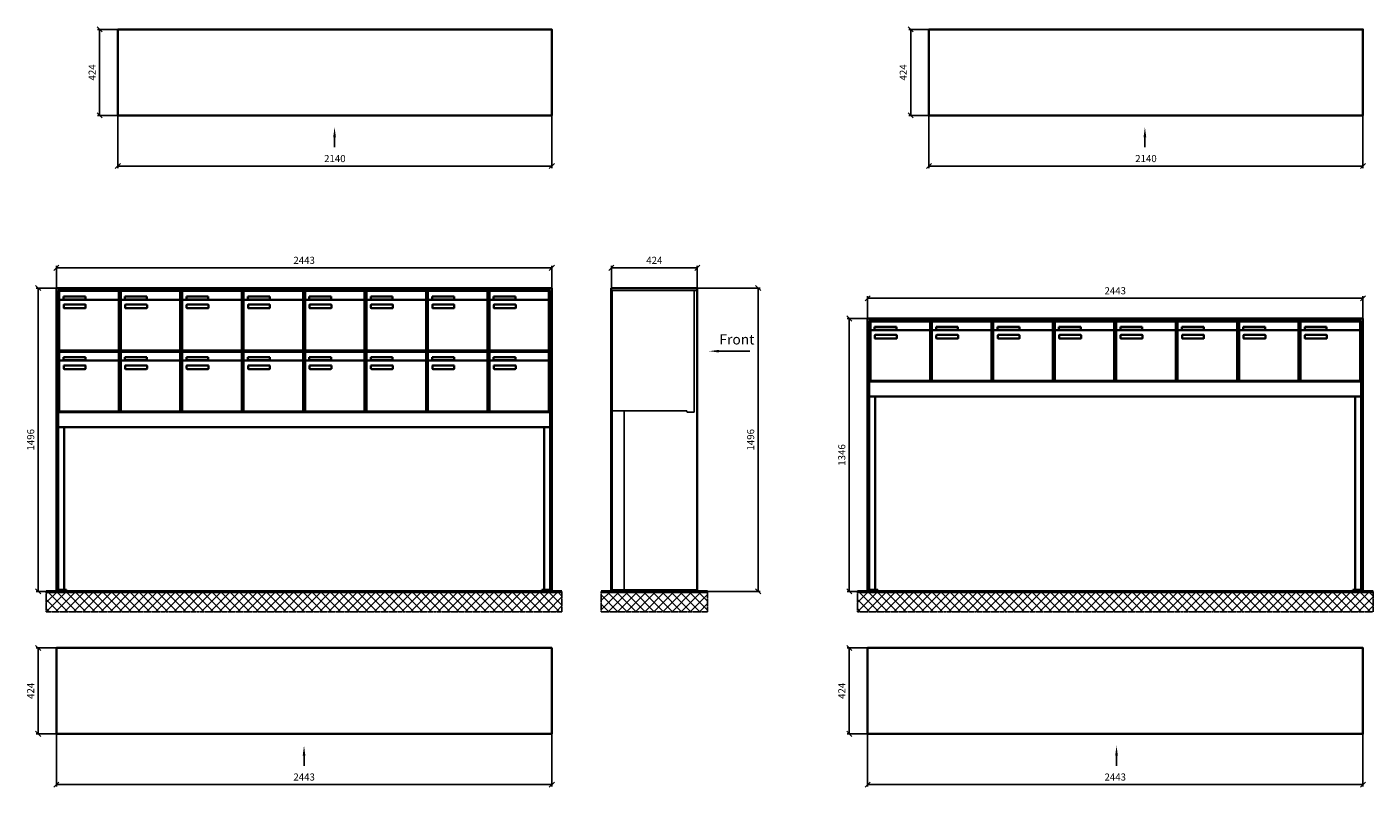
# Model space of a CAD drawing. Units: millimetres. Extents: x -30784 to 15118, y -16086 to 17293.
# Drawn here: x 4154 to 10792, y -11909 to -8159 of the extents above; entities that cross this region are included whole.
import ezdxf

# ---------------------------------------------------------------- set-up
doc = ezdxf.new("R2010")
doc.units = ezdxf.units.MM
doc.linetypes.add('AM_DIN_F_W050', pattern=[6.25, 4.75, -1.5])
doc.linetypes.add('AM_DIN_G_W050', pattern=[13.75, 9.75, -1.5, 1, -1.5])
for name, color, linetype, lineweight in [('Aluminium-AM_0', 40, 'Continuous', 35), ('Aluminium-AM_3', 56, 'AM_DIN_F_W050', 25), ('Bem_10', 254, 'Continuous', 25), ('Kunststoff-AM_0', 204, 'Continuous', 35), ('Mauerwerk-AM_1', 127, 'Continuous', 50), ('Mauerwerk-AM_7', 147, 'AM_DIN_G_W050', 25), ('Mauerwerk-AM_8', 251, 'Continuous', 18)]:
    doc.layers.add(name, color=color, linetype=linetype, lineweight=lineweight)
doc.layers.add('Konstruktionslinie', color=6, linetype='Continuous', lineweight=25, plot=False)
doc.styles.add('ACDINTS', font='isocp.shx', dxfattribs={"height": 1, "bigfont": 'bigfont.shx'})
doc.styles.get("Standard").update_dxf_attribs({"font": 'ISOCP.SHX'})
doc.dimstyles.new('AM_DIN$0', dxfattribs={"dimscale": 0, "dimtxt": 3.5, "dimasz": 3, "dimexe": 2, "dimexo": 0, "dimgap": 1.5, "dimtad": 1, "dimdsep": 46, "dimtxsty": 'Standard', "dimblk": 'OBLIQUE', "dimcen": 0, "dimdle": 2, "dimclrd": 256, "dimclre": 256, "dimclrt": 10, "dimazin": 2, "dimtp": 0.1, "dimtm": 0.1, "dimtfac": 0.71, "dimtix": 1, "dimtmove": 1, "dimatfit": 3, "dimfxl": 1, "dimlwd": -1, "dimlwe": -1, "dimarcsym": 0})

# ---------------------------------------------------------------- blocks, each defined once
blk = doc.blocks.new('front')
blk.add_line((259.7, 0), (107.4, 0))
at = {"linetype": 'Continuous'}
blk.add_trace([(107.4, 6.6), (107.4, -6.6), (57.4, 0)], dxfattribs=at)
at = {"insert": (109, 17.5), "char_height": 50, "attachment_point": 7, "style": 'ACDINTS'}
blk.add_mtext('Front', dxfattribs=at)
blk = doc.blocks.new('_Oblique')
at = {"color": 10, "linetype": 'ByBlock', "lineweight": -2}
blk.add_lwpolyline([(-0.5, -0.5), (0.5, 0.5)], dxfattribs=at)
blk = doc.blocks.new('*D91')
at = {"layer": 'Bem_10', "transparency": 16777216}
for p, q in [((38003.8, 31597.3), (38313.8, 31597.3)), ((38303.8, 31597.3), (38303.8, 30101.3)), ((38003.8, 30101.3), (38313.8, 30101.3))]:
    blk.add_line(p, q, dxfattribs=at)
at = {"layer": 'Defpoints', "color": 0, "transparency": 16777216}
for p in [(38003.8, 31597.3), (38003.8, 30101.3), (38303.8, 30101.3)]:
    blk.add_point(p, dxfattribs=at)
at = {"layer": 'Bem_10', "transparency": 16777216, "xscale": 25, "yscale": 25, "zscale": 25}
for p, rotation in [((38303.8, 31597.3), 90), ((38303.8, 30101.3), 270)]:
    blk.add_blockref('_Oblique', p, dxfattribs=dict(at, rotation=rotation))
at = {"layer": 'Bem_10', "color": 1, "transparency": 16777216, "insert": (38271.3, 30849.3), "char_height": 35, "attachment_point": 5, "rotation": 90}
blk.add_mtext('1496', dxfattribs=at)
blk = doc.blocks.new('*D92')
at = {"layer": 'Bem_10', "transparency": 16777216}
for p, q in [((37579.8, 31597.3), (37579.8, 31707.3)), ((37579.8, 31697.3), (38003.8, 31697.3)), ((38003.8, 31597.3), (38003.8, 31707.3))]:
    blk.add_line(p, q, dxfattribs=at)
at = {"layer": 'Defpoints', "color": 0, "transparency": 16777216}
for p in [(38003.8, 31697.3), (37579.8, 31597.3), (38003.8, 31597.3)]:
    blk.add_point(p, dxfattribs=at)
at = {"layer": 'Bem_10', "transparency": 16777216, "xscale": 25, "yscale": 25, "zscale": 25, "rotation": 180}
blk.add_blockref('_Oblique', (37579.8, 31697.3), dxfattribs=at)
at = {"layer": 'Bem_10', "transparency": 16777216, "xscale": 25, "yscale": 25, "zscale": 25}
blk.add_blockref('_Oblique', (38003.8, 31697.3), dxfattribs=at)
at = {"layer": 'Bem_10', "color": 1, "transparency": 16777216, "insert": (37791.8, 31729.8), "char_height": 35, "attachment_point": 5}
blk.add_mtext('424', dxfattribs=at)
blk = doc.blocks.new('front2')
blk.add_line((0, -157.4), (0, -107.4))
at = {"linetype": 'Continuous'}
blk.add_trace([(6.6, -107.4), (-6.6, -107.4), (0, -57.4)], dxfattribs=at)
blk = doc.blocks.new('*D124')
at = {"layer": 'Bem_10', "transparency": 16777216}
for p, q in [((4602, -8595.7), (4602, -8855.7)), ((6742, -8595.7), (6742, -8855.7)), ((4602, -8845.7), (6742, -8845.7))]:
    blk.add_line(p, q, dxfattribs=at)
at = {"layer": 'Defpoints', "color": 0, "transparency": 16777216}
for p in [(4602, -8595.7), (6742, -8595.7), (6742, -8845.7)]:
    blk.add_point(p, dxfattribs=at)
at = {"layer": 'Bem_10', "transparency": 16777216, "xscale": 25, "yscale": 25, "zscale": 25, "rotation": 180}
blk.add_blockref('_Oblique', (4602, -8845.7), dxfattribs=at)
at = {"layer": 'Bem_10', "transparency": 16777216, "xscale": 25, "yscale": 25, "zscale": 25}
blk.add_blockref('_Oblique', (6742, -8845.7), dxfattribs=at)
at = {"layer": 'Bem_10', "color": 1, "transparency": 16777216, "insert": (5672, -8813.2), "char_height": 35, "attachment_point": 5}
blk.add_mtext('2140', dxfattribs=at)
blk = doc.blocks.new('*D125')
at = {"layer": 'Bem_10', "transparency": 16777216}
for p, q in [((4602, -8171.7), (4502, -8171.7)), ((4512, -8171.7), (4512, -8595.7)), ((4602, -8595.7), (4502, -8595.7))]:
    blk.add_line(p, q, dxfattribs=at)
at = {"layer": 'Defpoints', "color": 0, "transparency": 16777216}
for p in [(4602, -8171.7), (4512, -8595.7), (4602, -8595.7)]:
    blk.add_point(p, dxfattribs=at)
at = {"layer": 'Bem_10', "transparency": 16777216, "xscale": 25, "yscale": 25, "zscale": 25}
for p, rotation in [((4512, -8171.7), 90), ((4512, -8595.7), 270)]:
    blk.add_blockref('_Oblique', p, dxfattribs=dict(at, rotation=rotation))
at = {"layer": 'Bem_10', "color": 1, "transparency": 16777216, "insert": (4479.5, -8383.7), "char_height": 35, "attachment_point": 5, "rotation": 90}
blk.add_mtext('424', dxfattribs=at)
blk = doc.blocks.new('*D118')
at = {"layer": 'Bem_10', "transparency": 16777216}
for p, q in [((8602, -8595.7), (8602, -8855.7)), ((10742, -8595.7), (10742, -8855.7)), ((8602, -8845.7), (10742, -8845.7))]:
    blk.add_line(p, q, dxfattribs=at)
at = {"layer": 'Defpoints', "color": 0, "transparency": 16777216}
for p in [(8602, -8595.7), (10742, -8595.7), (10742, -8845.7)]:
    blk.add_point(p, dxfattribs=at)
at = {"layer": 'Bem_10', "transparency": 16777216, "xscale": 25, "yscale": 25, "zscale": 25, "rotation": 180}
blk.add_blockref('_Oblique', (8602, -8845.7), dxfattribs=at)
at = {"layer": 'Bem_10', "transparency": 16777216, "xscale": 25, "yscale": 25, "zscale": 25}
blk.add_blockref('_Oblique', (10742, -8845.7), dxfattribs=at)
at = {"layer": 'Bem_10', "color": 1, "transparency": 16777216, "insert": (9672, -8813.2), "char_height": 35, "attachment_point": 5}
blk.add_mtext('2140', dxfattribs=at)
blk = doc.blocks.new('*D119')
at = {"layer": 'Bem_10', "transparency": 16777216}
for p, q in [((8602, -8171.7), (8502, -8171.7)), ((8512, -8171.7), (8512, -8595.7)), ((8602, -8595.7), (8502, -8595.7))]:
    blk.add_line(p, q, dxfattribs=at)
at = {"layer": 'Defpoints', "color": 0, "transparency": 16777216}
for p in [(8602, -8171.7), (8512, -8595.7), (8602, -8595.7)]:
    blk.add_point(p, dxfattribs=at)
at = {"layer": 'Bem_10', "transparency": 16777216, "xscale": 25, "yscale": 25, "zscale": 25}
for p, rotation in [((8512, -8171.7), 90), ((8512, -8595.7), 270)]:
    blk.add_blockref('_Oblique', p, dxfattribs=dict(at, rotation=rotation))
at = {"layer": 'Bem_10', "color": 1, "transparency": 16777216, "insert": (8479.5, -8383.7), "char_height": 35, "attachment_point": 5, "rotation": 90}
blk.add_mtext('424', dxfattribs=at)
blk = doc.blocks.new('*D148')
at = {"layer": 'Bem_10', "transparency": 16777216}
for p, q in [((4299, -9447.6), (4299, -9337.6)), ((4299, -9347.6), (6742, -9347.6)), ((6742, -9447.6), (6742, -9337.6))]:
    blk.add_line(p, q, dxfattribs=at)
at = {"layer": 'Defpoints', "color": 0, "transparency": 16777216}
for p in [(6742, -9347.6), (4299, -9447.6), (6742, -9447.6)]:
    blk.add_point(p, dxfattribs=at)
at = {"layer": 'Bem_10', "transparency": 16777216, "xscale": 25, "yscale": 25, "zscale": 25, "rotation": 180}
blk.add_blockref('_Oblique', (4299, -9347.6), dxfattribs=at)
at = {"layer": 'Bem_10', "transparency": 16777216, "xscale": 25, "yscale": 25, "zscale": 25}
blk.add_blockref('_Oblique', (6742, -9347.6), dxfattribs=at)
at = {"layer": 'Bem_10', "color": 1, "transparency": 16777216, "insert": (5520.5, -9315.1), "char_height": 35, "attachment_point": 5}
blk.add_mtext('2443', dxfattribs=at)
blk = doc.blocks.new('*D149')
at = {"layer": 'Bem_10', "transparency": 16777216}
for p, q in [((4299, -9447.6), (4199, -9447.6)), ((4209, -10943.6), (4209, -9447.6)), ((4299, -10943.6), (4199, -10943.6))]:
    blk.add_line(p, q, dxfattribs=at)
at = {"layer": 'Defpoints', "color": 0, "transparency": 16777216}
for p in [(4209, -9447.6), (4299, -9447.6), (4299, -10943.6)]:
    blk.add_point(p, dxfattribs=at)
at = {"layer": 'Bem_10', "transparency": 16777216, "xscale": 25, "yscale": 25, "zscale": 25}
for p, rotation in [((4209, -9447.6), 90), ((4209, -10943.6), 270)]:
    blk.add_blockref('_Oblique', p, dxfattribs=dict(at, rotation=rotation))
at = {"layer": 'Bem_10', "color": 1, "transparency": 16777216, "insert": (4176.5, -10195.6), "char_height": 35, "attachment_point": 5, "rotation": 90}
blk.add_mtext('1496', dxfattribs=at)
blk = doc.blocks.new('m30xbkw')
at = {"layer": 'Aluminium-AM_0'}
for p, q in [((4.5, 297), (298.5, 297)), ((4.5, 249), (4.5, 297)), ((25.5, 270), (133.5, 270)), ((25.5, 255), (25.5, 270)), ((133.5, 270), (133.5, 255)), ((298.5, 249), (298.5, 297)), ((4.5, 249), (4.5, 8)), ((293.5, 254), (9.5, 254)), ((133.5, 255), (25.5, 255)), ((26.5, 214), (26.5, 228)), ((28.5, 230), (132.5, 230)), ((132.5, 212), (28.5, 212)), ((134.5, 228), (134.5, 214)), ((298.5, 8), (298.5, 249)), ((9.5, 3), (293.5, 3))]:
    blk.add_line(p, q, dxfattribs=at)
for centre, radius, start, end in [((9.5, 249), 5, 90, 180), ((28.5, 228), 2, 90, 180), ((28.5, 214), 2, 180, 270), ((132.5, 228), 2, 360, 90), ((132.5, 214), 2, 270, 0), ((293.5, 249), 5, 0, 90), ((9.5, 8), 5, 180, 270), ((293.5, 8), 5, 270, 0)]:
    blk.add_arc(centre, radius, start, end, dxfattribs=at)
at = {"layer": 'Kunststoff-AM_0'}
for p, q in [((0, 300), (303, 300)), ((0, 0), (0, 300)), ((303, 300), (303, 0)), ((303, 0), (0, 0))]:
    blk.add_line(p, q, dxfattribs=at)
blk = doc.blocks.new('*U115')
blk.add_blockref('m30xbkw', (-151.5, -150))
blk = doc.blocks.new('*U116')
at = {"color": 0, "linetype": 'ByBlock', "lineweight": -2, "transparency": 16777216}
blk.add_blockref('*U115', (0, 0), dxfattribs=at)
blk = doc.blocks.new('1-02-M30Xbkw')
blk.add_blockref('*U116', (151.5, 150))
blk = doc.blocks.new('*D146')
at = {"layer": 'Bem_10', "transparency": 16777216}
for p, q in [((4299, -11646.1), (4299, -11906.1)), ((6742, -11646.1), (6742, -11906.1)), ((4299, -11896.1), (6742, -11896.1))]:
    blk.add_line(p, q, dxfattribs=at)
at = {"layer": 'Defpoints', "color": 0, "transparency": 16777216}
for p in [(4299, -11646.1), (6742, -11646.1), (6742, -11896.1)]:
    blk.add_point(p, dxfattribs=at)
at = {"layer": 'Bem_10', "transparency": 16777216, "xscale": 25, "yscale": 25, "zscale": 25, "rotation": 180}
blk.add_blockref('_Oblique', (4299, -11896.1), dxfattribs=at)
at = {"layer": 'Bem_10', "transparency": 16777216, "xscale": 25, "yscale": 25, "zscale": 25}
blk.add_blockref('_Oblique', (6742, -11896.1), dxfattribs=at)
at = {"layer": 'Bem_10', "color": 1, "transparency": 16777216, "insert": (5520.5, -11863.6), "char_height": 35, "attachment_point": 5}
blk.add_mtext('2443', dxfattribs=at)
blk = doc.blocks.new('*D147')
at = {"layer": 'Bem_10', "transparency": 16777216}
for p, q in [((4299, -11222.1), (4199, -11222.1)), ((4209, -11222.1), (4209, -11646.1)), ((4299, -11646.1), (4199, -11646.1))]:
    blk.add_line(p, q, dxfattribs=at)
at = {"layer": 'Defpoints', "color": 0, "transparency": 16777216}
for p in [(4299, -11222.1), (4209, -11646.1), (4299, -11646.1)]:
    blk.add_point(p, dxfattribs=at)
at = {"layer": 'Bem_10', "transparency": 16777216, "xscale": 25, "yscale": 25, "zscale": 25}
for p, rotation in [((4209, -11222.1), 90), ((4209, -11646.1), 270)]:
    blk.add_blockref('_Oblique', p, dxfattribs=dict(at, rotation=rotation))
at = {"layer": 'Bem_10', "color": 1, "transparency": 16777216, "insert": (4176.5, -11434.1), "char_height": 35, "attachment_point": 5, "rotation": 90}
blk.add_mtext('424', dxfattribs=at)
blk = doc.blocks.new('*D143')
at = {"layer": 'Bem_10', "transparency": 16777216}
for p, q in [((8299, -9597.6), (8299, -9487.6)), ((10742, -9597.6), (10742, -9487.6)), ((8299, -9497.6), (10742, -9497.6))]:
    blk.add_line(p, q, dxfattribs=at)
at = {"layer": 'Defpoints', "color": 0, "transparency": 16777216}
for p in [(10742, -9497.6), (8299, -9597.6), (10742, -9597.6)]:
    blk.add_point(p, dxfattribs=at)
at = {"layer": 'Bem_10', "transparency": 16777216, "xscale": 25, "yscale": 25, "zscale": 25, "rotation": 180}
blk.add_blockref('_Oblique', (8299, -9497.6), dxfattribs=at)
at = {"layer": 'Bem_10', "transparency": 16777216, "xscale": 25, "yscale": 25, "zscale": 25}
blk.add_blockref('_Oblique', (10742, -9497.6), dxfattribs=at)
at = {"layer": 'Bem_10', "color": 1, "transparency": 16777216, "insert": (9520.5, -9465.1), "char_height": 35, "attachment_point": 5}
blk.add_mtext('2443', dxfattribs=at)
blk = doc.blocks.new('*D144')
at = {"layer": 'Bem_10', "transparency": 16777216}
for p, q in [((8299, -9597.6), (8199, -9597.6)), ((8209, -10943.6), (8209, -9597.6)), ((8299, -10943.6), (8199, -10943.6))]:
    blk.add_line(p, q, dxfattribs=at)
at = {"layer": 'Defpoints', "color": 0, "transparency": 16777216}
for p in [(8209, -9597.6), (8299, -9597.6), (8299, -10943.6)]:
    blk.add_point(p, dxfattribs=at)
at = {"layer": 'Bem_10', "transparency": 16777216, "xscale": 25, "yscale": 25, "zscale": 25}
for p, rotation in [((8209, -9597.6), 90), ((8209, -10943.6), 270)]:
    blk.add_blockref('_Oblique', p, dxfattribs=dict(at, rotation=rotation))
at = {"layer": 'Bem_10', "color": 1, "transparency": 16777216, "insert": (8176.5, -10270.6), "char_height": 35, "attachment_point": 5, "rotation": 90}
blk.add_mtext('1346', dxfattribs=at)
blk = doc.blocks.new('*D141')
at = {"layer": 'Bem_10', "transparency": 16777216}
for p, q in [((8299, -11646.1), (8299, -11906.1)), ((10742, -11646.1), (10742, -11906.1)), ((8299, -11896.1), (10742, -11896.1))]:
    blk.add_line(p, q, dxfattribs=at)
at = {"layer": 'Defpoints', "color": 0, "transparency": 16777216}
for p in [(8299, -11646.1), (10742, -11646.1), (10742, -11896.1)]:
    blk.add_point(p, dxfattribs=at)
at = {"layer": 'Bem_10', "transparency": 16777216, "xscale": 25, "yscale": 25, "zscale": 25, "rotation": 180}
blk.add_blockref('_Oblique', (8299, -11896.1), dxfattribs=at)
at = {"layer": 'Bem_10', "transparency": 16777216, "xscale": 25, "yscale": 25, "zscale": 25}
blk.add_blockref('_Oblique', (10742, -11896.1), dxfattribs=at)
at = {"layer": 'Bem_10', "color": 1, "transparency": 16777216, "insert": (9520.5, -11863.6), "char_height": 35, "attachment_point": 5}
blk.add_mtext('2443', dxfattribs=at)
blk = doc.blocks.new('*D142')
at = {"layer": 'Bem_10', "transparency": 16777216}
for p, q in [((8299, -11222.1), (8199, -11222.1)), ((8209, -11222.1), (8209, -11646.1)), ((8299, -11646.1), (8199, -11646.1))]:
    blk.add_line(p, q, dxfattribs=at)
at = {"layer": 'Defpoints', "color": 0, "transparency": 16777216}
for p in [(8299, -11222.1), (8209, -11646.1), (8299, -11646.1)]:
    blk.add_point(p, dxfattribs=at)
at = {"layer": 'Bem_10', "transparency": 16777216, "xscale": 25, "yscale": 25, "zscale": 25}
for p, rotation in [((8209, -11222.1), 90), ((8209, -11646.1), 270)]:
    blk.add_blockref('_Oblique', p, dxfattribs=dict(at, rotation=rotation))
at = {"layer": 'Bem_10', "color": 1, "transparency": 16777216, "insert": (8176.5, -11434.1), "char_height": 35, "attachment_point": 5, "rotation": 90}
blk.add_mtext('424', dxfattribs=at)
blk = doc.blocks.new('U32xS')
at = {"layer": 'Aluminium-AM_0'}
for p, q in [((-424, 1496), (0, 1496)), ((-424, 80), (-424, 1496)), ((0, 1496), (0, 80)), ((-424, 0), (-424, 80)), ((0, 80), (0, 0)), ((0, 0), (-424, 0))]:
    blk.add_line(p, q, dxfattribs=at)
at = {"layer": 'Aluminium-AM_3'}
for p, q in [((-420, 896), (-420, 1480)), ((-16, 885), (-16, 1485)), ((-51.2, 891), (-415, 891)), ((-51.2, 891), (-51.2, 885)), ((-51.2, 885), (-16, 885))]:
    blk.add_line(p, q, dxfattribs=at)
for points in [[(-424, 1485), (0, 1485)], [(-420, 891), (-420, 8)], [(-360, 891), (-360, 8)], [(-424, 8), (0, 8)]]:
    blk.add_lwpolyline(points, dxfattribs=at)
for centre, start, end in [((-415, 1480), 90, 180), ((-415, 896), 180, 270)]:
    blk.add_arc(centre, 5, start, end, dxfattribs=at)
blk.add_blockref('front', (0, 1185))
at = {"layer": 'Bem_10'}
dim = blk.add_linear_dim(base=(0, 1596), p1=(-424, 1496), p2=(0, 1496), dimstyle='AM_DIN$0', override={"dimscale": 10, "dimasz": 2.5, "dimexe": 1, "dimdec": 2, "dimzin": 8, "dimblk": 'Oblique', "dimdle": 0, "dimclrt": 1, "dimtix": 0, "dimtmove": 2}, dxfattribs=at)
dim.commit()
dim.dimension.update_dxf_attribs({"geometry": '*D92', "text_midpoint": (-212, 1628.503), "insert": (-38003.781, -30101.314)})
dim = blk.add_linear_dim(base=(300, 0), p1=(0, 1496), p2=(0, 0), angle=90, dimstyle='AM_DIN$0', override={"dimscale": 10, "dimasz": 2.5, "dimexe": 1, "dimdec": 2, "dimzin": 8, "dimdle": 0, "dimclrt": 1, "dimtix": 0, "dimtmove": 2}, dxfattribs=at)
dim.commit()
dim.dimension.update_dxf_attribs({"geometry": '*D91', "text_midpoint": (267.5, 748), "insert": (-38003.781, -30101.314)})
blk = doc.blocks.new('CFF')
at = {"layer": 'Aluminium-AM_0'}
blk.add_lwpolyline([(0, -424), (2140, -424), (2140, 0), (0, 0)], close=True, dxfattribs=at)
blk.add_blockref('front2', (1068.627, -424))
at = {"layer": 'Bem_10'}
dim = blk.add_linear_dim(base=(-90, -424), p1=(0, 0), p2=(0, -424), angle=90, dimstyle='AM_DIN$0', override={"dimscale": 10, "dimasz": 2.5, "dimexe": 1, "dimdec": 2, "dimzin": 8, "dimdle": 0, "dimclrt": 1, "dimtix": 0, "dimtmove": 2}, dxfattribs=at)
dim.commit()
dim.dimension.update_dxf_attribs({"geometry": '*D125', "text_midpoint": (-122.503, -212), "insert": (-4602, 8171.715)})
dim = blk.add_linear_dim(base=(2140, -674), p1=(0, -424), p2=(2140, -424), dimstyle='AM_DIN$0', override={"dimscale": 10, "dimasz": 2.5, "dimexe": 1, "dimdec": 2, "dimzin": 8, "dimdle": 0, "dimclrt": 1, "dimtix": 0, "dimtmove": 2}, dxfattribs=at)
dim.commit()
dim.dimension.update_dxf_attribs({"geometry": '*D124', "text_midpoint": (1070, -641.497), "insert": (-4602, 8171.715)})
blk = doc.blocks.new('DD')
at = {"layer": 'Aluminium-AM_0'}
blk.add_lwpolyline([(0, -424), (2140, -424), (2140, 0), (0, 0)], close=True, dxfattribs=at)
blk.add_blockref('front2', (1064.745, -424))
at = {"layer": 'Bem_10'}
dim = blk.add_linear_dim(base=(-90, -424), p1=(0, 0), p2=(0, -424), angle=90, dimstyle='AM_DIN$0', override={"dimscale": 10, "dimasz": 2.5, "dimexe": 1, "dimdec": 2, "dimzin": 8, "dimdle": 0, "dimclrt": 1, "dimtix": 0, "dimtmove": 2}, dxfattribs=at)
dim.commit()
dim.dimension.update_dxf_attribs({"geometry": '*D119', "text_midpoint": (-122.503, -212), "insert": (-8602, 8171.715)})
dim = blk.add_linear_dim(base=(2140, -674), p1=(0, -424), p2=(2140, -424), dimstyle='AM_DIN$0', override={"dimscale": 10, "dimasz": 2.5, "dimexe": 1, "dimdec": 2, "dimzin": 8, "dimdle": 0, "dimclrt": 1, "dimtix": 0, "dimtmove": 2}, dxfattribs=at)
dim.commit()
dim.dimension.update_dxf_attribs({"geometry": '*D118', "text_midpoint": (1070, -641.497), "insert": (-8602, 8171.715)})
blk = doc.blocks.new('GF')
at = {"layer": 'Aluminium-AM_0'}
for p, q in [((2443, 0), (0, 0)), ((0, 0), (0, -1496)), ((2443, -1496), (2443, 0)), ((8, -1488), (8, -11)), ((8, -11), (2435, -11)), ((14, -14), (308, -14)), ((14, -62), (14, -14)), ((14, -62), (14, -303)), ((303, -57), (19, -57)), ((35, -41), (143, -41)), ((35, -56), (35, -41)), ((143, -56), (35, -56)), ((143, -41), (143, -56)), ((308, -62), (308, -14)), ((308, -303), (308, -62)), ((923, -14), (1217, -14)), ((923, -62), (923, -14)), ((923, -62), (923, -303)), ((1212, -57), (928, -57)), ((944, -41), (1052, -41)), ((944, -56), (944, -41)), ((1052, -56), (944, -56)), ((1052, -41), (1052, -56)), ((1217, -62), (1217, -14)), ((1217, -303), (1217, -62)), ((1226, -14), (1520, -14)), ((1226, -62), (1226, -14)), ((1226, -62), (1226, -303)), ((1515, -57), (1231, -57)), ((1247, -41), (1355, -41)), ((1247, -56), (1247, -41)), ((1355, -56), (1247, -56)), ((1355, -41), (1355, -56)), ((1520, -62), (1520, -14)), ((1520, -303), (1520, -62)), ((1529, -14), (1823, -14)), ((1529, -62), (1529, -14)), ((1529, -62), (1529, -303)), ((1818, -57), (1534, -57)), ((1550, -41), (1658, -41)), ((1550, -56), (1550, -41)), ((1658, -56), (1550, -56)), ((1658, -41), (1658, -56)), ((1823, -62), (1823, -14)), ((1823, -303), (1823, -62)), ((1832, -14), (2126, -14)), ((1832, -62), (1832, -14)), ((1832, -62), (1832, -303)), ((2121, -57), (1837, -57)), ((1853, -41), (1961, -41)), ((1853, -56), (1853, -41)), ((1961, -56), (1853, -56)), ((1961, -41), (1961, -56)), ((2126, -62), (2126, -14)), ((2126, -303), (2126, -62)), ((2135, -14), (2429, -14)), ((2135, -62), (2135, -14)), ((2135, -62), (2135, -303)), ((2424, -57), (2140, -57)), ((2156, -41), (2264, -41)), ((2156, -56), (2156, -41)), ((2264, -56), (2156, -56)), ((2264, -41), (2264, -56)), ((2429, -62), (2429, -14)), ((2429, -303), (2429, -62)), ((2435, -11), (2435, -1488)), ((36, -97), (36, -83)), ((38, -81), (142, -81)), ((142, -99), (38, -99)), ((144, -83), (144, -97)), ((945, -97), (945, -83)), ((947, -81), (1051, -81)), ((1051, -99), (947, -99)), ((1053, -83), (1053, -97)), ((1248, -97), (1248, -83)), ((1250, -81), (1354, -81)), ((1354, -99), (1250, -99)), ((1356, -83), (1356, -97)), ((1551, -97), (1551, -83)), ((1553, -81), (1657, -81)), ((1657, -99), (1553, -99)), ((1659, -83), (1659, -97)), ((1854, -97), (1854, -83)), ((1856, -81), (1960, -81)), ((1960, -99), (1856, -99)), ((1962, -83), (1962, -97)), ((2157, -97), (2157, -83)), ((2159, -81), (2263, -81)), ((2263, -99), (2159, -99)), ((2265, -83), (2265, -97)), ((14, -314), (308, -314)), ((14, -362), (14, -314)), ((19, -308), (303, -308)), ((308, -362), (308, -314)), ((923, -314), (1217, -314)), ((923, -362), (923, -314)), ((928, -308), (1212, -308)), ((1217, -362), (1217, -314)), ((1226, -314), (1520, -314)), ((1226, -362), (1226, -314)), ((1231, -308), (1515, -308)), ((1520, -362), (1520, -314)), ((1529, -314), (1823, -314)), ((1529, -362), (1529, -314)), ((1534, -308), (1818, -308)), ((1823, -362), (1823, -314)), ((1832, -314), (2126, -314)), ((1832, -362), (1832, -314)), ((1837, -308), (2121, -308)), ((2126, -362), (2126, -314)), ((2135, -314), (2429, -314)), ((2135, -362), (2135, -314)), ((2140, -308), (2424, -308)), ((2429, -362), (2429, -314)), ((14, -362), (14, -603)), ((303, -357), (19, -357)), ((35, -341), (143, -341)), ((35, -356), (35, -341)), ((143, -356), (35, -356)), ((36, -397), (36, -383)), ((38, -381), (142, -381)), ((143, -341), (143, -356)), ((144, -383), (144, -397)), ((308, -603), (308, -362)), ((923, -362), (923, -603)), ((1212, -357), (928, -357)), ((944, -341), (1052, -341)), ((944, -356), (944, -341)), ((1052, -356), (944, -356)), ((945, -397), (945, -383)), ((947, -381), (1051, -381)), ((1052, -341), (1052, -356)), ((1053, -383), (1053, -397)), ((1217, -603), (1217, -362)), ((1226, -362), (1226, -603)), ((1515, -357), (1231, -357)), ((1247, -341), (1355, -341)), ((1247, -356), (1247, -341)), ((1355, -356), (1247, -356)), ((1248, -397), (1248, -383)), ((1250, -381), (1354, -381)), ((1355, -341), (1355, -356)), ((1356, -383), (1356, -397)), ((1520, -603), (1520, -362)), ((1529, -362), (1529, -603)), ((1818, -357), (1534, -357)), ((1550, -341), (1658, -341)), ((1550, -356), (1550, -341)), ((1658, -356), (1550, -356)), ((1551, -397), (1551, -383)), ((1553, -381), (1657, -381)), ((1658, -341), (1658, -356)), ((1659, -383), (1659, -397)), ((1823, -603), (1823, -362)), ((1832, -362), (1832, -603)), ((2121, -357), (1837, -357)), ((1853, -341), (1961, -341)), ((1853, -356), (1853, -341)), ((1961, -356), (1853, -356)), ((1854, -397), (1854, -383)), ((1856, -381), (1960, -381)), ((1961, -341), (1961, -356)), ((1962, -383), (1962, -397)), ((2126, -603), (2126, -362)), ((2135, -362), (2135, -603)), ((2424, -357), (2140, -357)), ((2156, -341), (2264, -341)), ((2156, -356), (2156, -341)), ((2264, -356), (2156, -356)), ((2157, -397), (2157, -383)), ((2159, -381), (2263, -381)), ((2264, -341), (2264, -356)), ((2265, -383), (2265, -397)), ((2429, -603), (2429, -362)), ((142, -399), (38, -399)), ((1051, -399), (947, -399)), ((1354, -399), (1250, -399)), ((1657, -399), (1553, -399)), ((1960, -399), (1856, -399)), ((2263, -399), (2159, -399)), ((9.5, -611), (2433.5, -611)), ((19, -608), (303, -608)), ((928, -608), (1212, -608)), ((1231, -608), (1515, -608)), ((1534, -608), (1818, -608)), ((1837, -608), (2121, -608)), ((2140, -608), (2424, -608)), ((0, -1496), (50, -1496)), ((50, -1488), (8, -1488)), ((50, -1496), (50, -1488)), ((2435, -1488), (2393, -1488)), ((2393, -1488), (2393, -1496)), ((2393, -1496), (2443, -1496))]:
    blk.add_line(p, q, dxfattribs=at)
for points in [[(8, -602), (9.5, -602)], [(8, -605), (9.5, -605)], [(9.5, -605), (8, -605), (8, -685), (2435, -685), (2435, -605), (2433.5, -605)], [(2433.5, -602), (2435, -602)], [(2433.5, -605), (2435, -605)], [(38, -685), (38, -1488)], [(2405, -685), (2405, -1488)]]:
    blk.add_lwpolyline(points, dxfattribs=at)
for centre, radius, start, end in [((19, -62), 5, 90, 180), ((303, -62), 5, 0, 90), ((928, -62), 5, 90, 180), ((1212, -62), 5, 0, 90), ((1231, -62), 5, 90, 180), ((1515, -62), 5, 0, 90), ((1534, -62), 5, 90, 180), ((1818, -62), 5, 0, 90), ((1837, -62), 5, 90, 180), ((2121, -62), 5, 0, 90), ((2140, -62), 5, 90, 180), ((2424, -62), 5, 0, 90), ((38, -83), 2, 89.9999997, 180.0000002), ((38, -97), 2, 179.9999997, 270.0000002), ((142, -83), 2, 359.9999997, 90.0000002), ((142, -97), 2, 269.9999997, 0.0000002), ((947, -83), 2, 89.9999997, 180.0000002), ((947, -97), 2, 179.9999997, 270.0000002), ((1051, -83), 2, 359.9999997, 90.0000002), ((1051, -97), 2, 269.9999997, 0.0000002), ((1250, -83), 2, 89.9999997, 180.0000002), ((1250, -97), 2, 179.9999997, 270.0000002), ((1354, -83), 2, 359.9999997, 90.0000002), ((1354, -97), 2, 269.9999997, 0.0000002), ((1553, -83), 2, 89.9999997, 180.0000002), ((1553, -97), 2, 179.9999997, 270.0000002), ((1657, -83), 2, 359.9999997, 90.0000002), ((1657, -97), 2, 269.9999997, 0.0000002), ((1856, -83), 2, 89.9999997, 180.0000002), ((1856, -97), 2, 179.9999997, 270.0000002), ((1960, -83), 2, 359.9999997, 90.0000002), ((1960, -97), 2, 269.9999997, 0.0000002), ((2159, -83), 2, 89.9999997, 180.0000002), ((2159, -97), 2, 179.9999997, 270.0000002), ((2263, -83), 2, 359.9999997, 90.0000002), ((2263, -97), 2, 269.9999997, 0.0000002), ((19, -303), 5, 180, 270), ((303, -303), 5, 270, 0), ((928, -303), 5, 180, 270), ((1212, -303), 5, 270, 0), ((1231, -303), 5, 180, 270), ((1515, -303), 5, 270, 0), ((1534, -303), 5, 180, 270), ((1818, -303), 5, 270, 0), ((1837, -303), 5, 180, 270), ((2121, -303), 5, 270, 0), ((2140, -303), 5, 180, 270), ((2424, -303), 5, 270, 0), ((19, -362), 5, 90, 180), ((38, -383), 2, 89.9999997, 180.0000002), ((38, -397), 2, 179.9999997, 270.0000002), ((142, -383), 2, 359.9999997, 90.0000002), ((142, -397), 2, 269.9999997, 0.0000002), ((303, -362), 5, 0, 90), ((928, -362), 5, 90, 180), ((947, -383), 2, 89.9999997, 180.0000002), ((947, -397), 2, 179.9999997, 270.0000002), ((1051, -383), 2, 359.9999997, 90.0000002), ((1051, -397), 2, 269.9999997, 0.0000002), ((1212, -362), 5, 0, 90), ((1231, -362), 5, 90, 180), ((1250, -383), 2, 89.9999997, 180.0000002), ((1250, -397), 2, 179.9999997, 270.0000002), ((1354, -383), 2, 359.9999997, 90.0000002), ((1354, -397), 2, 269.9999997, 0.0000002), ((1515, -362), 5, 0, 90), ((1534, -362), 5, 90, 180), ((1553, -383), 2, 89.9999997, 180.0000002), ((1553, -397), 2, 179.9999997, 270.0000002), ((1657, -383), 2, 359.9999997, 90.0000002), ((1657, -397), 2, 269.9999997, 0.0000002), ((1818, -362), 5, 0, 90), ((1837, -362), 5, 90, 180), ((1856, -383), 2, 89.9999997, 180.0000002), ((1856, -397), 2, 179.9999997, 270.0000002), ((1960, -383), 2, 359.9999997, 90.0000002), ((1960, -397), 2, 269.9999997, 0.0000002), ((2121, -362), 5, 0, 90), ((2140, -362), 5, 90, 180), ((2159, -383), 2, 89.9999997, 180.0000002), ((2159, -397), 2, 179.9999997, 270.0000002), ((2263, -383), 2, 359.9999997, 90.0000002), ((2263, -397), 2, 269.9999997, 0.0000002), ((2424, -362), 5, 0, 90), ((19, -603), 5, 180, 270), ((303, -603), 5, 270, 0), ((928, -603), 5, 180, 270), ((1212, -603), 5, 270, 0), ((1231, -603), 5, 180, 270), ((1515, -603), 5, 270, 0), ((1534, -603), 5, 180, 270), ((1818, -603), 5, 270, 0), ((1837, -603), 5, 180, 270), ((2121, -603), 5, 270, 0), ((2140, -603), 5, 180, 270), ((2424, -603), 5, 270, 0)]:
    blk.add_arc(centre, radius, start, end, dxfattribs=at)
at = {"layer": 'Konstruktionslinie'}
blk.add_line((9.5, -11), (2433.5, -11), dxfattribs=at)
at = {"layer": 'Kunststoff-AM_0'}
for p, q in [((9.5, -611), (9.5, -11)), ((615.5, -611), (615.5, -11)), ((1221.5, -611), (1221.5, -11)), ((1524.5, -611), (1524.5, -11)), ((1827.5, -611), (1827.5, -11)), ((2130.5, -611), (2130.5, -11)), ((2433.5, -11), (2433.5, -611)), ((9.5, -311), (2433.5, -311))]:
    blk.add_line(p, q, dxfattribs=at)
blk.add_lwpolyline([(9.5, -605), (9.5, -611), (2433.5, -611), (2433.5, -605)], dxfattribs=at)
for p in [(312.5, -311), (615.5, -311), (312.5, -611), (615.5, -611)]:
    blk.add_blockref('1-02-M30Xbkw', p)
at = {"layer": 'Bem_10'}
dim = blk.add_linear_dim(base=(2443, 100), p1=(0, 0), p2=(2443, 0), dimstyle='AM_DIN$0', override={"dimscale": 10, "dimasz": 2.5, "dimexe": 1, "dimdec": 2, "dimzin": 8, "dimblk": 'Oblique', "dimdle": 0, "dimclrt": 1, "dimtix": 0, "dimtmove": 2}, dxfattribs=at)
dim.commit()
dim.dimension.update_dxf_attribs({"geometry": '*D148', "text_midpoint": (1221.5, 132.503), "insert": (-4299, 9447.627)})
dim = blk.add_linear_dim(base=(-90, 0), p1=(0, -1496), p2=(0, 0), angle=90, dimstyle='AM_DIN$0', override={"dimscale": 10, "dimasz": 2.5, "dimexe": 1, "dimdec": 2, "dimzin": 8, "dimdle": 0, "dimclrt": 1, "dimtix": 0, "dimtmove": 2}, dxfattribs=at)
dim.commit()
dim.dimension.update_dxf_attribs({"geometry": '*D149', "text_midpoint": (-122.5, -748), "insert": (-4299, 9447.627)})
blk = doc.blocks.new('GD')
at = {"layer": 'Aluminium-AM_0'}
blk.add_lwpolyline([(0, -424), (2443, -424), (2443, 0), (0, 0)], close=True, dxfattribs=at)
blk.add_blockref('front2', (1221.083, -424))
at = {"layer": 'Bem_10'}
dim = blk.add_linear_dim(base=(-90, -424), p1=(0, 0), p2=(0, -424), angle=90, dimstyle='AM_DIN$0', override={"dimscale": 10, "dimasz": 2.5, "dimexe": 1, "dimdec": 2, "dimzin": 8, "dimdle": 0, "dimclrt": 1, "dimtix": 0, "dimtmove": 2}, dxfattribs=at)
dim.commit()
dim.dimension.update_dxf_attribs({"geometry": '*D147', "text_midpoint": (-122.503, -212), "insert": (-4299, 11222.127)})
dim = blk.add_linear_dim(base=(2443, -674), p1=(0, -424), p2=(2443, -424), dimstyle='AM_DIN$0', override={"dimscale": 10, "dimasz": 2.5, "dimexe": 1, "dimdec": 2, "dimzin": 8, "dimdle": 0, "dimclrt": 1, "dimtix": 0, "dimtmove": 2}, dxfattribs=at)
dim.commit()
dim.dimension.update_dxf_attribs({"geometry": '*D146', "text_midpoint": (1221.5, -641.497), "insert": (-4299, 11222.127)})
blk = doc.blocks.new('HF')
at = {"layer": 'Aluminium-AM_0'}
for p, q in [((2443, 0), (0, 0)), ((0, 0), (0, -1346)), ((2443, -1346), (2443, 0)), ((8, -1338), (8, -11)), ((8, -11), (2435, -11)), ((14, -14), (308, -14)), ((14, -62), (14, -14)), ((14, -62), (14, -303)), ((303, -57), (19, -57)), ((35, -41), (143, -41)), ((35, -56), (35, -41)), ((143, -56), (35, -56)), ((143, -41), (143, -56)), ((308, -62), (308, -14)), ((308, -303), (308, -62)), ((923, -14), (1217, -14)), ((923, -62), (923, -14)), ((923, -62), (923, -303)), ((1212, -57), (928, -57)), ((944, -41), (1052, -41)), ((944, -56), (944, -41)), ((1052, -56), (944, -56)), ((1052, -41), (1052, -56)), ((1217, -62), (1217, -14)), ((1217, -303), (1217, -62)), ((1226, -14), (1520, -14)), ((1226, -62), (1226, -14)), ((1226, -62), (1226, -303)), ((1515, -57), (1231, -57)), ((1247, -41), (1355, -41)), ((1247, -56), (1247, -41)), ((1355, -56), (1247, -56)), ((1355, -41), (1355, -56)), ((1520, -62), (1520, -14)), ((1520, -303), (1520, -62)), ((1529, -14), (1823, -14)), ((1529, -62), (1529, -14)), ((1529, -62), (1529, -303)), ((1818, -57), (1534, -57)), ((1550, -41), (1658, -41)), ((1550, -56), (1550, -41)), ((1658, -56), (1550, -56)), ((1658, -41), (1658, -56)), ((1823, -62), (1823, -14)), ((1823, -303), (1823, -62)), ((1832, -14), (2126, -14)), ((1832, -62), (1832, -14)), ((1832, -62), (1832, -303)), ((2121, -57), (1837, -57)), ((1853, -41), (1961, -41)), ((1853, -56), (1853, -41)), ((1961, -56), (1853, -56)), ((1961, -41), (1961, -56)), ((2126, -62), (2126, -14)), ((2126, -303), (2126, -62)), ((2135, -14), (2429, -14)), ((2135, -62), (2135, -14)), ((2135, -62), (2135, -303)), ((2424, -57), (2140, -57)), ((2156, -41), (2264, -41)), ((2156, -56), (2156, -41)), ((2264, -56), (2156, -56)), ((2264, -41), (2264, -56)), ((2429, -62), (2429, -14)), ((2429, -303), (2429, -62)), ((2435, -11), (2435, -1338)), ((36, -97), (36, -83)), ((38, -81), (142, -81)), ((142, -99), (38, -99)), ((144, -83), (144, -97)), ((945, -97), (945, -83)), ((947, -81), (1051, -81)), ((1051, -99), (947, -99)), ((1053, -83), (1053, -97)), ((1248, -97), (1248, -83)), ((1250, -81), (1354, -81)), ((1354, -99), (1250, -99)), ((1356, -83), (1356, -97)), ((1551, -97), (1551, -83)), ((1553, -81), (1657, -81)), ((1657, -99), (1553, -99)), ((1659, -83), (1659, -97)), ((1854, -97), (1854, -83)), ((1856, -81), (1960, -81)), ((1960, -99), (1856, -99)), ((1962, -83), (1962, -97)), ((2157, -97), (2157, -83)), ((2159, -81), (2263, -81)), ((2263, -99), (2159, -99)), ((2265, -83), (2265, -97)), ((9.5, -311), (2433.5, -311)), ((19, -308), (303, -308)), ((928, -308), (1212, -308)), ((1231, -308), (1515, -308)), ((1534, -308), (1818, -308)), ((1837, -308), (2121, -308)), ((2140, -308), (2424, -308)), ((0, -1346), (50, -1346)), ((50, -1338), (8, -1338)), ((50, -1346), (50, -1338)), ((2435, -1338), (2393, -1338)), ((2393, -1338), (2393, -1346)), ((2393, -1346), (2443, -1346))]:
    blk.add_line(p, q, dxfattribs=at)
for points in [[(8, -302), (9.5, -302)], [(8, -305), (9.5, -305)], [(9.5, -305), (8, -305), (8, -385), (2435, -385), (2435, -305), (2433.5, -305)], [(2433.5, -302), (2435, -302)], [(2433.5, -305), (2435, -305)], [(38, -385), (38, -1338)], [(2405, -385), (2405, -1338)]]:
    blk.add_lwpolyline(points, dxfattribs=at)
for centre, radius, start, end in [((19, -62), 5, 90, 180), ((303, -62), 5, 0, 90), ((928, -62), 5, 90, 180), ((1212, -62), 5, 0, 90), ((1231, -62), 5, 90, 180), ((1515, -62), 5, 0, 90), ((1534, -62), 5, 90, 180), ((1818, -62), 5, 0, 90), ((1837, -62), 5, 90, 180), ((2121, -62), 5, 0, 90), ((2140, -62), 5, 90, 180), ((2424, -62), 5, 0, 90), ((38, -83), 2, 89.9999997, 180.0000002), ((38, -97), 2, 179.9999997, 270.0000002), ((142, -83), 2, 359.9999997, 90.0000002), ((142, -97), 2, 269.9999997, 0.0000002), ((947, -83), 2, 89.9999997, 180.0000002), ((947, -97), 2, 179.9999997, 270.0000002), ((1051, -83), 2, 359.9999997, 90.0000002), ((1051, -97), 2, 269.9999997, 0.0000002), ((1250, -83), 2, 89.9999997, 180.0000002), ((1250, -97), 2, 179.9999997, 270.0000002), ((1354, -83), 2, 359.9999997, 90.0000002), ((1354, -97), 2, 269.9999997, 0.0000002), ((1553, -83), 2, 89.9999997, 180.0000002), ((1553, -97), 2, 179.9999997, 270.0000002), ((1657, -83), 2, 359.9999997, 90.0000002), ((1657, -97), 2, 269.9999997, 0.0000002), ((1856, -83), 2, 89.9999997, 180.0000002), ((1856, -97), 2, 179.9999997, 270.0000002), ((1960, -83), 2, 359.9999997, 90.0000002), ((1960, -97), 2, 269.9999997, 0.0000002), ((2159, -83), 2, 89.9999997, 180.0000002), ((2159, -97), 2, 179.9999997, 270.0000002), ((2263, -83), 2, 359.9999997, 90.0000002), ((2263, -97), 2, 269.9999997, 0.0000002), ((19, -303), 5, 180, 270), ((303, -303), 5, 270, 0), ((928, -303), 5, 180, 270), ((1212, -303), 5, 270, 0), ((1231, -303), 5, 180, 270), ((1515, -303), 5, 270, 0), ((1534, -303), 5, 180, 270), ((1818, -303), 5, 270, 0), ((1837, -303), 5, 180, 270), ((2121, -303), 5, 270, 0), ((2140, -303), 5, 180, 270), ((2424, -303), 5, 270, 0)]:
    blk.add_arc(centre, radius, start, end, dxfattribs=at)
at = {"layer": 'Konstruktionslinie'}
blk.add_line((9.5, -11), (2433.5, -11), dxfattribs=at)
at = {"layer": 'Kunststoff-AM_0'}
for p, q in [((9.5, -311), (9.5, -11)), ((615.5, -311), (615.5, -11)), ((1221.5, -311), (1221.5, -11)), ((1524.5, -311), (1524.5, -11)), ((1827.5, -311), (1827.5, -11)), ((2130.5, -311), (2130.5, -11)), ((2433.5, -11), (2433.5, -311))]:
    blk.add_line(p, q, dxfattribs=at)
blk.add_lwpolyline([(9.5, -305), (9.5, -311), (2433.5, -311), (2433.5, -305)], dxfattribs=at)
blk.add_blockref('1-02-M30Xbkw', (312.5, -311))
at = {"layer": 'Aluminium-AM_0'}
blk.add_blockref('1-02-M30Xbkw', (615.5, -311), dxfattribs=at)
at = {"layer": 'Bem_10'}
dim = blk.add_linear_dim(base=(2443, 100), p1=(0, 0), p2=(2443, 0), dimstyle='AM_DIN$0', override={"dimscale": 10, "dimasz": 2.5, "dimexe": 1, "dimdec": 2, "dimzin": 8, "dimblk": 'Oblique', "dimdle": 0, "dimclrt": 1, "dimtix": 0, "dimtmove": 2}, dxfattribs=at)
dim.commit()
dim.dimension.update_dxf_attribs({"geometry": '*D143', "text_midpoint": (1221.5, 132.503), "insert": (-8299, 9597.627)})
dim = blk.add_linear_dim(base=(-90, 0), p1=(0, -1346), p2=(0, 0), angle=90, dimstyle='AM_DIN$0', override={"dimscale": 10, "dimasz": 2.5, "dimexe": 1, "dimdec": 2, "dimzin": 8, "dimdle": 0, "dimclrt": 1, "dimtix": 0, "dimtmove": 2}, dxfattribs=at)
dim.commit()
dim.dimension.update_dxf_attribs({"geometry": '*D144', "text_midpoint": (-122.5, -673), "insert": (-8299, 9597.627)})
blk = doc.blocks.new('HD')
at = {"layer": 'Aluminium-AM_0'}
blk.add_lwpolyline([(0, -424), (2443, -424), (2443, 0), (0, 0)], close=True, dxfattribs=at)
blk.add_blockref('front2', (1227.809, -424))
at = {"layer": 'Bem_10'}
dim = blk.add_linear_dim(base=(-90, -424), p1=(0, 0), p2=(0, -424), angle=90, dimstyle='AM_DIN$0', override={"dimscale": 10, "dimasz": 2.5, "dimexe": 1, "dimdec": 2, "dimzin": 8, "dimdle": 0, "dimclrt": 1, "dimtix": 0, "dimtmove": 2}, dxfattribs=at)
dim.commit()
dim.dimension.update_dxf_attribs({"geometry": '*D142', "text_midpoint": (-122.503, -212), "insert": (-8299, 11222.127)})
dim = blk.add_linear_dim(base=(2443, -674), p1=(0, -424), p2=(2443, -424), dimstyle='AM_DIN$0', override={"dimscale": 10, "dimasz": 2.5, "dimexe": 1, "dimdec": 2, "dimzin": 8, "dimdle": 0, "dimclrt": 1, "dimtix": 0, "dimtmove": 2}, dxfattribs=at)
dim.commit()
dim.dimension.update_dxf_attribs({"geometry": '*D141', "text_midpoint": (1221.5, -641.497), "insert": (-8299, 11222.127)})

msp = doc.modelspace()

# ---------------------------------------------------------------- hatches: boundary and pattern name
at = {"layer": 'Mauerwerk-AM_8'}
h = msp.add_hatch(dxfattribs=at)
h.set_pattern_fill('ANSI37', color=256, scale=10, style=0)
h.set_pattern_definition([(45, (7692, -19454.627), (-22.45064, 22.45064), []), (135, (7692, -19454.627), (-22.45064, -22.45064), [])])
h.paths.add_polyline_path([(4249, -10943.6), (4249, -11043.6), (6792, -11043.6), (6792, -10943.6)])
h = msp.add_hatch(dxfattribs=at)
h.set_pattern_fill('ANSI37', color=256, scale=10, style=0)
h.set_pattern_definition([(45, (-97126.754, -24984.22), (-22.45064, 22.45064), []), (135, (-97126.754, -24984.22), (-22.45064, -22.45064), [])])
h.paths.add_polyline_path([(6985.5, -10943.6), (6985.5, -11043.6), (7509.5, -11043.6), (7509.5, -10943.6)])
h = msp.add_hatch(dxfattribs=at)
h.set_pattern_fill('ANSI37', color=256, scale=10, style=0)
h.set_pattern_definition([(45, (11692, -19454.627), (-22.45064, 22.45064), []), (135, (11692, -19454.627), (-22.45064, -22.45064), [])])
h.paths.add_polyline_path([(8249, -10943.6), (8249, -11043.6), (10792, -11043.6), (10792, -10943.6)])

# ---------------------------------------------------------------- linework, layer by layer
at = {"layer": 'Mauerwerk-AM_1'}
for p, q in [((4249, -10943.6), (6792, -10943.6)), ((6985.5, -10943.6), (7509.5, -10943.6)), ((8249, -10943.6), (10792, -10943.6))]:
    msp.add_line(p, q, dxfattribs=at)
msp.add_lwpolyline([(6985.5, -10943.6), (7509.5, -10943.6)], dxfattribs=at)
at = {"layer": 'Mauerwerk-AM_7'}
for points in [[(4249, -10943.6), (4249, -11043.6), (6792, -11043.6), (6792, -10943.6)], [(6985.5, -10943.6), (6985.5, -11043.6), (7509.5, -11043.6), (7509.5, -10943.6)], [(8249, -10943.6), (8249, -11043.6), (10792, -11043.6), (10792, -10943.6)]]:
    msp.add_lwpolyline(points, dxfattribs=at)

# ---------------------------------------------------------------- block references
for name, p in [('CFF', (4602, -8171.7)), ('DD', (8602, -8171.7)), ('GF', (4299, -9447.6)), ('U32xS', (7459.5, -10943.6)), ('HF', (8299, -9597.6)), ('GD', (4299, -11222.1)), ('HD', (8299, -11222.1))]:
    msp.add_blockref(name, p)

doc.saveas('drawing.dxf')
